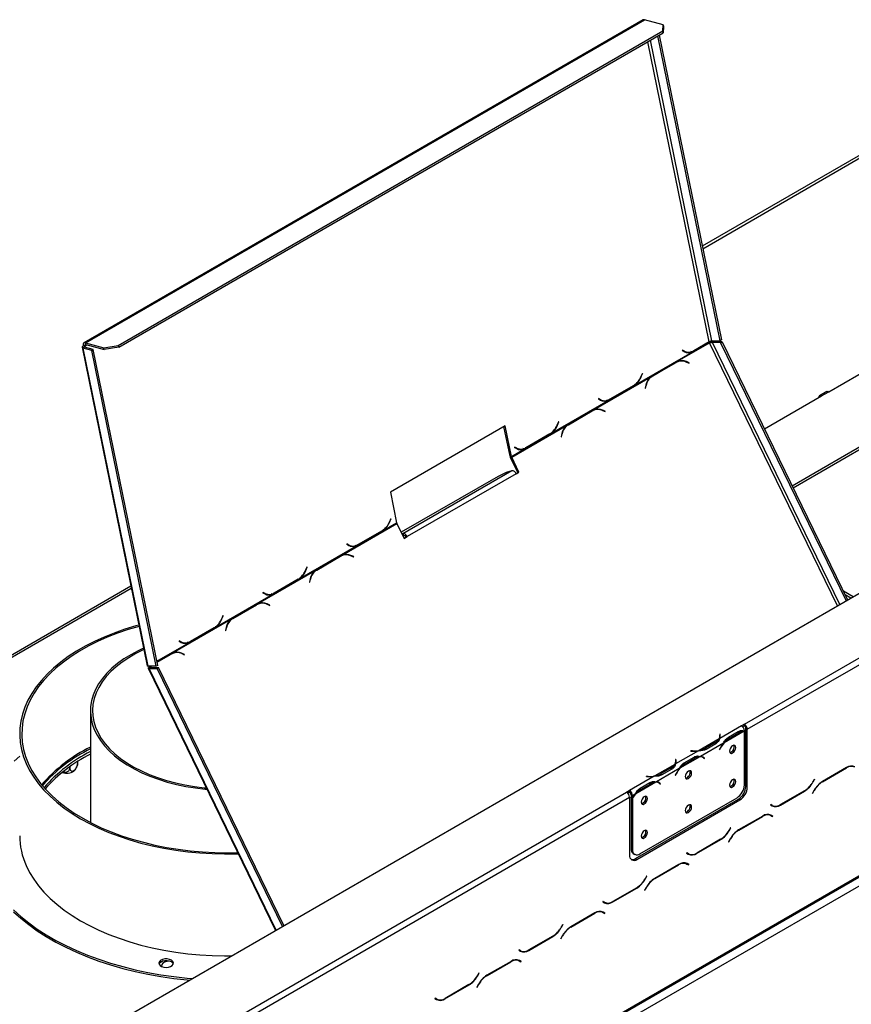
# Model space of a CAD drawing. Units: millimetres. Extents: x 160 to 4727, y 122 to 3588.
# Drawn here: x 3901 to 4300, y 1315 to 1788 of the extents above; entities that cross this region are included whole.
import ezdxf

# ---------------------------------------------------------------- set-up
doc = ezdxf.new("R2010")
doc.units = ezdxf.units.MM
doc.header["$LTSCALE"] = 18

msp = doc.modelspace()

# ---------------------------------------------------------------- linework, layer by layer
at = {"color": 7, "linetype": 'Continuous', "lineweight": 25}
for p, q in [((3932.415, 1632.401), (4201.115, 1787.518)), ((4209.994, 1785.14), (4201.115, 1787.518)), ((4200.481, 1787.462), (3931.781, 1632.344)), ((4209.874, 1782.184), (4209.994, 1785.14)), ((4209.994, 1785.14), (4210.177, 1784.245)), ((4210.177, 1784.245), (4210.057, 1781.29)), ((3948.244, 1631.149), (4209.874, 1782.184)), ((3948.427, 1630.254), (4210.057, 1781.29)), ((4207.371, 1779.739), (4237.326, 1633.353)), ((4208.078, 1780.147), (4238.033, 1633.761)), ((4210.057, 1781.29), (4209.874, 1782.184)), ((3697.87, 1162.02), (4689.941, 1734.73)), ((4307.871, 1724.411), (4228.821, 1678.777)), ((4249.06, 1449.192), (4608.623, 1656.763)), ((4250.474, 1446.742), (4610.038, 1654.314)), ((3932.415, 1632.401), (3941.294, 1630.022)), ((3932.598, 1631.506), (3932.415, 1632.401)), ((3932.598, 1631.506), (3941.477, 1629.128)), ((4216.978, 1623.48), (4232.28, 1632.314)), ((4224.707, 1628.327), (4232.164, 1632.632)), ((4232.13, 1632.797), (4224.731, 1628.525)), ((4232.164, 1632.632), (4231.929, 1632.681)), ((4233.451, 1633.359), (4237.326, 1633.353)), ((4234.474, 1632.854), (4233.767, 1632.446)), ((4237.641, 1632.44), (4233.767, 1632.446)), ((4238.348, 1632.848), (4234.474, 1632.854)), ((4238.033, 1633.761), (4237.326, 1633.353)), ((4237.641, 1632.44), (4238.348, 1632.848)), ((4237.641, 1632.44), (4297.968, 1508.45)), ((4238.348, 1632.848), (4298.675, 1508.858)), ((4289.718, 1608.896), (4330.73, 1632.572)), ((3930.821, 1630.211), (3962.125, 1477.233)), ((3932.074, 1630.204), (3931.367, 1629.796)), ((3962.629, 1477.017), (3931.367, 1629.796)), ((3935.465, 1628.698), (3931.367, 1629.796)), ((3932.098, 1630.795), (3931.415, 1630.978)), ((3936.172, 1629.106), (3932.074, 1630.204)), ((3935.465, 1628.698), (3936.172, 1629.106)), ((3966.504, 1477.011), (3935.465, 1628.698)), ((3967.211, 1477.419), (3936.172, 1629.106)), ((3941.294, 1630.022), (3948.244, 1631.149)), ((3941.477, 1629.128), (3941.294, 1630.022)), ((3948.427, 1630.254), (3941.477, 1629.128)), ((3948.244, 1631.149), (3948.427, 1630.254)), ((4196.699, 1612.21), (4223.967, 1627.951)), ((4219.325, 1628.846), (4219.251, 1628.661)), ((4219.251, 1628.661), (4220.28, 1628.099)), ((4219.619, 1628.495), (4219.262, 1628.69)), ((4220.302, 1628.312), (4219.325, 1628.846)), ((4219.619, 1628.495), (4220.302, 1628.312)), ((4220.514, 1628.136), (4221.197, 1627.953)), ((4223.967, 1627.951), (4223.284, 1628.134)), ((4223.967, 1627.951), (4224.707, 1628.327)), ((4224.707, 1628.327), (4224.332, 1628.404)), ((4204.229, 1616.108), (4215.689, 1622.724)), ((4216.226, 1623.103), (4204.649, 1616.42)), ((4204.787, 1616.289), (4216.247, 1622.905)), ((4215.689, 1622.724), (4216.247, 1622.905)), ((4216.978, 1623.48), (4216.226, 1623.103)), ((4217.257, 1623.355), (4216.7, 1623.174)), ((4222.56, 1622.768), (4221.238, 1623.33)), ((4221.267, 1623.118), (4222.521, 1622.583)), ((4222.293, 1622.681), (4222.56, 1622.768)), ((4222.521, 1622.583), (4222.56, 1622.768)), ((3722.619, 1040.767), (4721.76, 1617.559)), ((4200.033, 1617.709), (4199.457, 1616.278)), ((4199.552, 1616.133), (4200.159, 1617.64)), ((4200.02, 1617.677), (4200.159, 1617.64)), ((4200.159, 1617.64), (4200.033, 1617.709)), ((4368.914, 1619.509), (4272.046, 1563.589)), ((4368.914, 1618.285), (4272.511, 1562.633)), ((3722.204, 1039.851), (4721.346, 1616.643)), ((4176.673, 1600.212), (4203.94, 1615.953)), ((4203.775, 1615.815), (4204.229, 1616.108)), ((4204.649, 1616.42), (4203.94, 1615.953)), ((4204.229, 1616.108), (4204.787, 1616.289)), ((3726.861, 1038.317), (4717.518, 1610.211)), ((4184.402, 1605.06), (4195.979, 1611.743)), ((4195.886, 1611.873), (4184.426, 1605.258)), ((4195.979, 1611.743), (4195.744, 1611.791)), ((4195.979, 1611.743), (4196.699, 1612.21)), ((4196.699, 1612.21), (4196.374, 1612.297)), ((4201.661, 1612.029), (4201.347, 1610.521)), ((4201.347, 1610.521), (4201.508, 1610.453)), ((4201.508, 1610.453), (4201.807, 1611.884)), ((4288.718, 1608.995), (4285.183, 1606.954)), ((4286.183, 1606.855), (4289.718, 1608.896)), ((4156.394, 1588.942), (4183.661, 1604.683)), ((4179.02, 1605.578), (4178.945, 1605.394)), ((4178.945, 1605.394), (4179.975, 1604.831)), ((4179.314, 1605.227), (4178.957, 1605.422)), ((4179.997, 1605.044), (4179.02, 1605.578)), ((4179.314, 1605.227), (4179.997, 1605.044)), ((4180.209, 1604.868), (4180.892, 1604.685)), ((4183.661, 1604.683), (4182.978, 1604.866)), ((4183.661, 1604.683), (4184.402, 1605.06)), ((4184.402, 1605.06), (4184.027, 1605.136)), ((4258.711, 1590.996), (4286.183, 1606.855)), ((4163.924, 1592.841), (4175.384, 1599.456)), ((4175.921, 1599.836), (4164.344, 1593.152)), ((4164.482, 1593.022), (4175.942, 1599.637)), ((4175.384, 1599.456), (4175.942, 1599.637)), ((4176.673, 1600.212), (4175.921, 1599.836)), ((4176.952, 1600.088), (4176.395, 1599.907)), ((4182.255, 1599.5), (4180.933, 1600.063)), ((4180.962, 1599.85), (4182.216, 1599.316)), ((4181.988, 1599.413), (4182.255, 1599.5)), ((4182.216, 1599.316), (4182.255, 1599.5)), ((4159.728, 1594.441), (4159.152, 1593.01)), ((4159.247, 1592.865), (4159.854, 1594.372)), ((4159.715, 1594.409), (4159.854, 1594.372)), ((4159.854, 1594.372), (4159.728, 1594.441)), ((4134.134, 1592.558), (4078.98, 1560.718)), ((4136.464, 1578.014), (4133.556, 1592.225)), ((4137.147, 1577.831), (4134.134, 1592.558)), ((4137.273, 1577.467), (4163.635, 1592.685)), ((4155.674, 1588.475), (4156.394, 1588.942)), ((4156.394, 1588.942), (4156.069, 1589.029)), ((4163.47, 1592.547), (4163.924, 1592.841)), ((4164.344, 1593.152), (4163.635, 1592.685)), ((4163.924, 1592.841), (4164.482, 1593.022)), ((4144.097, 1581.792), (4155.674, 1588.475)), ((4155.581, 1588.606), (4144.121, 1581.99)), ((4155.674, 1588.475), (4155.438, 1588.523)), ((4161.356, 1588.761), (4161.042, 1587.254)), ((4161.042, 1587.254), (4161.203, 1587.185)), ((4161.203, 1587.185), (4161.502, 1588.616)), ((4137.147, 1577.831), (4143.356, 1581.416)), ((4138.715, 1582.31), (4138.64, 1582.126)), ((4138.64, 1582.126), (4139.67, 1581.564)), ((4139.009, 1581.959), (4138.652, 1582.155)), ((4139.692, 1581.776), (4138.715, 1582.31)), ((4139.009, 1581.959), (4139.692, 1581.776)), ((4139.904, 1581.6), (4140.587, 1581.417)), ((4143.356, 1581.416), (4142.673, 1581.599)), ((4143.356, 1581.416), (4144.097, 1581.792)), ((4144.097, 1581.792), (4143.722, 1581.869)), ((4137.147, 1577.831), (4136.464, 1578.014)), ((4136.716, 1577.286), (4137.273, 1577.467)), ((4140.199, 1570.128), (4136.716, 1577.286)), ((4140.756, 1570.309), (4137.273, 1577.467)), ((4137.357, 1570.92), (4085.031, 1540.713)), ((4134.571, 1570.015), (4130.778, 1568.247)), ((4137.357, 1570.92), (4134.571, 1570.015)), ((4139.286, 1569.601), (4140.199, 1570.128)), ((4139.342, 1569.493), (4140.756, 1570.309)), ((4140.199, 1570.128), (4140.756, 1570.309)), ((4130.778, 1568.247), (4084.197, 1541.357)), ((4139.342, 1569.493), (4087.016, 1539.286)), ((4078.98, 1560.718), (4081.993, 1545.991)), ((4079.118, 1547.906), (4078.542, 1546.475)), ((4078.637, 1546.33), (4079.243, 1547.837)), ((4079.105, 1547.874), (4079.243, 1547.837)), ((4079.243, 1547.837), (4079.118, 1547.906)), ((4055.757, 1530.409), (4082.119, 1545.627)), ((4063.487, 1535.257), (4075.064, 1541.94)), ((4074.971, 1542.07), (4063.511, 1535.455)), ((4075.064, 1541.94), (4074.828, 1541.988)), ((4075.064, 1541.94), (4075.784, 1542.407)), ((4075.784, 1542.407), (4075.459, 1542.494)), ((4075.784, 1542.407), (4081.993, 1545.991)), ((4082.119, 1545.627), (4085.602, 1538.469)), ((4084.581, 1540.567), (4085.031, 1540.713)), ((4085.016, 1539.672), (4085.466, 1539.818)), ((4085.466, 1539.818), (4085.031, 1540.713)), ((4085.548, 1538.579), (4086.459, 1539.105)), ((4085.602, 1538.469), (4087.016, 1539.286)), ((4086.459, 1539.105), (4087.016, 1539.286)), ((4035.479, 1519.139), (4062.746, 1534.88)), ((4058.104, 1535.775), (4058.03, 1535.591)), ((4058.03, 1535.591), (4059.06, 1535.028)), ((4058.399, 1535.424), (4058.042, 1535.619)), ((4059.082, 1535.241), (4058.104, 1535.775)), ((4058.399, 1535.424), (4059.082, 1535.241)), ((4059.294, 1535.065), (4059.977, 1534.882)), ((4062.746, 1534.88), (4062.063, 1535.063)), ((4062.746, 1534.88), (4063.487, 1535.257)), ((4063.487, 1535.257), (4063.112, 1535.333)), ((4043.009, 1523.038), (4054.469, 1529.654)), ((4055.006, 1530.033), (4043.429, 1523.349)), ((4043.566, 1523.219), (4055.026, 1529.835)), ((4054.469, 1529.654), (4055.026, 1529.835)), ((4055.757, 1530.409), (4055.006, 1530.033)), ((4056.037, 1530.285), (4055.48, 1530.104)), ((4061.34, 1529.697), (4060.018, 1530.26)), ((4060.046, 1530.047), (4061.301, 1529.513)), ((4061.072, 1529.61), (4061.34, 1529.697)), ((4061.301, 1529.513), (4061.34, 1529.697)), ((4015.452, 1507.141), (4042.719, 1522.882)), ((4038.812, 1524.638), (4038.237, 1523.208)), ((4038.332, 1523.063), (4038.938, 1524.569)), ((4038.8, 1524.607), (4038.938, 1524.569)), ((4038.938, 1524.569), (4038.812, 1524.638)), ((4042.555, 1522.744), (4043.009, 1523.038)), ((4043.429, 1523.349), (4042.719, 1522.882)), ((4043.009, 1523.038), (4043.566, 1523.219)), ((4023.182, 1511.989), (4034.759, 1518.672)), ((4034.666, 1518.803), (4023.206, 1512.187)), ((4034.759, 1518.672), (4034.523, 1518.721)), ((4034.759, 1518.672), (4035.479, 1519.139)), ((4035.479, 1519.139), (4035.154, 1519.226)), ((4040.441, 1518.958), (4040.126, 1517.451)), ((4040.288, 1517.382), (4040.586, 1518.813)), ((3954.3, 1515.471), (3721.055, 1380.821)), ((4040.126, 1517.451), (4040.288, 1517.382)), ((3995.174, 1495.872), (4022.441, 1511.613)), ((4017.799, 1512.507), (4017.725, 1512.323)), ((4017.725, 1512.323), (4018.755, 1511.761)), ((4018.094, 1512.157), (4017.737, 1512.352)), ((4018.777, 1511.974), (4017.799, 1512.507)), ((4018.094, 1512.157), (4018.777, 1511.974)), ((4018.989, 1511.797), (4019.672, 1511.614)), ((4022.441, 1511.613), (4021.758, 1511.796)), ((4022.441, 1511.613), (4023.182, 1511.989)), ((4023.182, 1511.989), (4022.807, 1512.066)), ((4301.295, 1510.37), (4296.629, 1513.064)), ((4300.235, 1509.758), (4297.457, 1511.361)), ((4002.704, 1499.77), (4014.164, 1506.386)), ((4014.701, 1506.765), (4003.124, 1500.082)), ((4003.261, 1499.951), (4014.721, 1506.567)), ((4014.164, 1506.386), (4014.721, 1506.567)), ((4015.452, 1507.141), (4014.701, 1506.765)), ((4015.732, 1507.017), (4015.175, 1506.836)), ((4021.034, 1506.429), (4019.713, 1506.992)), ((4019.741, 1506.78), (4020.996, 1506.245)), ((4020.767, 1506.343), (4021.034, 1506.429)), ((4020.996, 1506.245), (4021.034, 1506.429)), ((3974.407, 1483.447), (4002.414, 1499.615)), ((3998.507, 1501.371), (3997.932, 1499.94)), ((3998.027, 1499.795), (3998.633, 1501.302)), ((3998.495, 1501.339), (3998.633, 1501.302)), ((3998.633, 1501.302), (3998.507, 1501.371)), ((4002.25, 1499.477), (4002.704, 1499.77)), ((4003.124, 1500.082), (4002.414, 1499.615)), ((4002.704, 1499.77), (4003.261, 1499.951)), ((3982.876, 1488.721), (3994.454, 1495.405)), ((3994.361, 1495.535), (3982.901, 1488.919)), ((3994.454, 1495.405), (3994.218, 1495.453)), ((3994.454, 1495.405), (3995.174, 1495.872)), ((3995.174, 1495.872), (3994.849, 1495.959)), ((4000.136, 1495.691), (3999.821, 1494.183)), ((3999.983, 1494.114), (4000.281, 1495.546)), ((3999.821, 1494.183), (3999.983, 1494.114)), ((3977.494, 1489.24), (3977.42, 1489.056)), ((3977.42, 1489.056), (3978.45, 1488.493)), ((3977.789, 1488.889), (3977.431, 1489.084)), ((3978.472, 1488.706), (3977.494, 1489.24)), ((3977.789, 1488.889), (3978.472, 1488.706)), ((3978.683, 1488.53), (3979.366, 1488.347)), ((3982.136, 1488.345), (3981.453, 1488.528)), ((3982.136, 1488.345), (3982.876, 1488.721)), ((3982.876, 1488.721), (3982.502, 1488.798)), ((3973.656, 1483.07), (3966.858, 1479.146)), ((3966.87, 1479.084), (3973.119, 1482.691)), ((3966.896, 1478.958), (3973.676, 1482.872)), ((3973.119, 1482.691), (3973.676, 1482.872)), ((3974.407, 1483.447), (3973.656, 1483.07)), ((3974.687, 1483.322), (3974.129, 1483.141)), ((3979.989, 1482.735), (3978.668, 1483.297)), ((3978.696, 1483.085), (3979.951, 1482.55)), ((3979.722, 1482.648), (3979.989, 1482.735)), ((3979.951, 1482.55), (3979.989, 1482.735)), ((3962.531, 1476.106), (4023.801, 1350.176)), ((3966.504, 1477.011), (3962.629, 1477.017)), ((3963.003, 1475.985), (3963.71, 1476.393)), ((3963.003, 1475.985), (3966.877, 1475.979)), ((3963.08, 1476.896), (3963.449, 1477.016)), ((3963.08, 1476.896), (3963.288, 1477.016)), ((3963.71, 1476.393), (3967.584, 1476.387)), ((3967.211, 1477.419), (3966.504, 1477.011)), ((3966.877, 1475.979), (3967.584, 1476.387)), ((4027.146, 1352.107), (3966.877, 1475.979)), ((4027.853, 1352.516), (3967.584, 1476.387)), ((3934.865, 1455.624), (3934.865, 1402.003)), ((4247.648, 1448.374), (4237.207, 1442.346)), ((4249.06, 1449.192), (4247.645, 1448.375)), ((4247.648, 1448.374), (4247.645, 1448.375)), ((4249.06, 1448.375), (4248.228, 1447.895)), ((4249.06, 1448.375), (4249.06, 1449.192)), ((4249.767, 1447.15), (4250.474, 1446.742)), ((4249.767, 1419.388), (4249.767, 1447.15)), ((4237.406, 1444.489), (4237.207, 1444.479)), ((4237.207, 1444.479), (4237.28, 1443.997)), ((4237.406, 1443.673), (4237.309, 1443.668)), ((4237.31, 1442.788), (4237.31, 1443.604)), ((4237.479, 1444.007), (4237.406, 1444.489)), ((4237.406, 1443.673), (4237.406, 1444.489)), ((4237.479, 1443.196), (4237.406, 1443.673)), ((4248.925, 1445.845), (4239.3, 1440.289)), ((4241.049, 1442.781), (4241.756, 1442.373)), ((4241.41, 1442.977), (4246.123, 1445.698)), ((4241.756, 1442.373), (4246.469, 1445.094)), ((4249.062, 1419.988), (4249.062, 1445.843)), ((4250.474, 1418.98), (4250.474, 1446.742)), ((4236.904, 1442.171), (4227.279, 1436.615)), ((4238.997, 1440.114), (4228.015, 1433.774)), ((4235.025, 1440.421), (4230.312, 1437.7)), ((4230.312, 1436.883), (4230.312, 1437.7)), ((4235.376, 1439.818), (4230.662, 1437.098)), ((4237.423, 1437.701), (4237.041, 1436.956)), ((4237.15, 1436.914), (4237.531, 1437.659)), ((4226.976, 1436.44), (4215.994, 1430.1)), ((4227.712, 1433.599), (4218.087, 1428.042)), ((4220.196, 1430.731), (4224.91, 1433.452)), ((4220.543, 1430.127), (4225.256, 1432.847)), ((4223.282, 1436.44), (4223.264, 1436.325)), ((4223.264, 1436.325), (4224.1, 1436.283)), ((4224.117, 1436.398), (4223.282, 1436.44)), ((4223.282, 1436.324), (4223.282, 1436.44)), ((4229.156, 1433.234), (4228.448, 1433.642)), ((4229.263, 1433.283), (4228.886, 1433.584)), ((4229.21, 1433.201), (4229.263, 1433.283)), ((4229.263, 1433.283), (4229.97, 1432.874)), ((4229.481, 1433.011), (4229.862, 1432.707)), ((4229.97, 1432.874), (4229.589, 1433.179)), ((4229.862, 1432.707), (4229.97, 1432.874)), ((4237.041, 1436.956), (4237.15, 1436.914)), ((4237.049, 1436.972), (4237.15, 1436.914)), ((3924.945, 1428.744), (3924.945, 1428.228)), ((3928.281, 1428.622), (3928.526, 1429.341)), ((3928.66, 1431.232), (3928.66, 1430.373)), ((4215.691, 1429.925), (4206.066, 1424.369)), ((4213.812, 1428.174), (4209.099, 1425.454)), ((4216.193, 1432.243), (4215.994, 1432.233)), ((4215.994, 1432.233), (4216.067, 1431.751)), ((4216.193, 1431.427), (4216.096, 1431.422)), ((4216.097, 1430.542), (4216.097, 1431.358)), ((4216.266, 1431.761), (4216.193, 1432.243)), ((4216.193, 1431.427), (4216.193, 1432.243)), ((4216.265, 1430.95), (4216.193, 1431.427)), ((4219.836, 1430.535), (4220.543, 1430.127)), ((4298.158, 1428.38), (4286.581, 1421.697)), ((4286.64, 1421.568), (4298.1, 1428.183)), ((4205.763, 1424.194), (4193.908, 1417.35)), ((4202.068, 1424.194), (4202.051, 1424.079)), ((4202.051, 1424.079), (4202.886, 1424.037)), ((4202.904, 1424.152), (4202.068, 1424.194)), ((4202.068, 1424.078), (4202.068, 1424.194)), ((4217.784, 1427.867), (4206.802, 1421.528)), ((4209.099, 1424.637), (4209.099, 1425.454)), ((4214.162, 1427.572), (4209.449, 1424.851)), ((4216.209, 1425.455), (4215.828, 1424.71)), ((4215.828, 1424.71), (4215.937, 1424.668)), ((4215.836, 1424.726), (4215.937, 1424.668)), ((4215.937, 1424.668), (4216.318, 1425.412)), ((4206.499, 1421.353), (4196.874, 1415.796)), ((4198.983, 1418.485), (4203.696, 1421.206)), ((4199.33, 1417.88), (4204.043, 1420.601)), ((4207.942, 1420.987), (4207.235, 1421.396)), ((4208.05, 1421.037), (4207.673, 1421.338)), ((4207.997, 1420.955), (4208.05, 1421.037)), ((4208.05, 1421.037), (4208.757, 1420.628)), ((4208.268, 1420.765), (4208.649, 1420.461)), ((4208.757, 1420.628), (4208.376, 1420.933)), ((4208.649, 1420.461), (4208.757, 1420.628)), ((4249.767, 1419.388), (4250.474, 1418.98)), ((4282.724, 1422.77), (4281.947, 1421.425)), ((4282.006, 1421.296), (4282.824, 1422.712)), ((4282.824, 1422.712), (4282.724, 1422.77)), ((4282.724, 1422.77), (4282.824, 1422.712)), ((3832.927, 1208.964), (4192.491, 1416.535)), ((3834.341, 1206.514), (4193.905, 1414.086)), ((4193.905, 1417.352), (4192.491, 1416.535)), ((4193.905, 1416.535), (4193.073, 1416.055)), ((4193.905, 1417.352), (4193.908, 1417.35)), ((4193.905, 1416.535), (4193.905, 1417.352)), ((4193.905, 1416.535), (4193.908, 1416.534)), ((4193.905, 1414.086), (4193.905, 1386.324)), ((4193.908, 1417.35), (4193.908, 1416.534)), ((4195.322, 1414.901), (4194.615, 1415.309)), ((4194.615, 1415.309), (4194.615, 1414.217)), ((4194.615, 1414.217), (4195.322, 1413.809)), ((4194.615, 1413.982), (4194.715, 1414.159)), ((4194.615, 1413.982), (4195.322, 1413.574)), ((4194.615, 1413.982), (4194.615, 1389.372)), ((4196.571, 1415.621), (4195.322, 1414.901)), ((4195.322, 1414.901), (4195.322, 1413.809)), ((4198.622, 1418.289), (4199.33, 1417.88)), ((4266.429, 1410.39), (4278.006, 1417.073)), ((4277.947, 1417.203), (4266.487, 1410.587)), ((4282.581, 1417.475), (4281.763, 1416.058)), ((4281.763, 1416.058), (4281.863, 1416)), ((4281.863, 1416), (4282.64, 1417.345)), ((4195.322, 1413.574), (4195.322, 1388.964)), ((4196.734, 1384.69), (4246.231, 1413.264)), ((4197.441, 1384.282), (4246.938, 1412.856)), ((4198.858, 1386.922), (4245.527, 1413.864)), ((4246.938, 1412.856), (4246.231, 1413.264)), ((4261.711, 1410.64), (4261.611, 1410.466)), ((4261.611, 1410.466), (4262.429, 1409.994)), ((4262.487, 1410.191), (4261.711, 1410.64)), ((4261.78, 1410.599), (4261.711, 1410.639)), ((4261.78, 1410.599), (4262.487, 1410.191)), ((4257.853, 1405.113), (4246.276, 1398.429)), ((4246.335, 1398.3), (4257.795, 1404.916)), ((4260.819, 1405.855), (4261.088, 1405.72)), ((4261.088, 1405.72), (4261.795, 1405.312)), ((4261.795, 1405.312), (4262.571, 1404.863)), ((4261.964, 1405.444), (4261.832, 1405.521)), ((4262.671, 1405.036), (4261.853, 1405.509)), ((4261.864, 1405.271), (4261.964, 1405.444)), ((4261.964, 1405.444), (4262.671, 1405.036)), ((4262.571, 1404.863), (4262.671, 1405.036)), ((4242.419, 1399.503), (4241.642, 1398.157)), ((4241.701, 1398.028), (4242.519, 1399.445)), ((4242.519, 1399.445), (4242.419, 1399.503)), ((4242.419, 1399.503), (4242.519, 1399.445)), ((4226.124, 1387.122), (4237.701, 1393.806)), ((4237.642, 1393.935), (4226.182, 1387.319)), ((4242.276, 1394.207), (4241.458, 1392.79)), ((4241.458, 1392.79), (4241.558, 1392.732)), ((4241.558, 1392.732), (4242.335, 1394.077)), ((4194.615, 1389.372), (4195.322, 1388.964)), ((4195.651, 1387.083), (4196.358, 1386.675)), ((4221.406, 1387.372), (4221.306, 1387.199)), ((4221.306, 1387.199), (4222.124, 1386.726)), ((4222.182, 1386.923), (4221.406, 1387.372)), ((4221.475, 1387.332), (4221.406, 1387.372)), ((4221.475, 1387.332), (4222.182, 1386.923)), ((4196.734, 1384.69), (4197.441, 1384.282)), ((4217.548, 1381.845), (4205.971, 1375.162)), ((4206.03, 1375.032), (4217.49, 1381.648)), ((4220.514, 1382.587), (4220.783, 1382.452)), ((4220.783, 1382.452), (4221.49, 1382.044)), ((4221.49, 1382.044), (4222.266, 1381.595)), ((4221.659, 1382.177), (4221.527, 1382.253)), ((4222.366, 1381.769), (4221.548, 1382.241)), ((4221.559, 1382.004), (4221.659, 1382.177)), ((4221.659, 1382.177), (4222.366, 1381.769)), ((4222.266, 1381.595), (4222.366, 1381.769)), ((4202.114, 1376.235), (4201.337, 1374.89)), ((4201.396, 1374.76), (4202.214, 1376.177)), ((4202.214, 1376.177), (4202.114, 1376.235)), ((4202.114, 1376.235), (4202.214, 1376.177)), ((4185.818, 1363.855), (4197.396, 1370.538)), ((4197.337, 1370.667), (4185.877, 1364.052)), ((4201.971, 1370.939), (4201.153, 1369.523)), ((4201.153, 1369.523), (4201.253, 1369.465)), ((4201.253, 1369.465), (4202.03, 1370.81)), ((4181.1, 1364.104), (4181, 1363.931)), ((4181, 1363.931), (4181.818, 1363.459)), ((4181.877, 1363.656), (4181.1, 1364.104)), ((4181.17, 1364.064), (4181.1, 1364.104)), ((4181.17, 1364.064), (4181.877, 1363.656)), ((4177.243, 1358.578), (4165.666, 1351.894)), ((4165.725, 1351.765), (4177.185, 1358.38)), ((4180.209, 1359.32), (4180.477, 1359.184)), ((4180.477, 1359.184), (4181.185, 1358.776)), ((4181.185, 1358.776), (4181.961, 1358.328)), ((4181.354, 1358.909), (4181.222, 1358.986)), ((4182.061, 1358.501), (4181.243, 1358.973)), ((4181.254, 1358.736), (4181.354, 1358.909)), ((4181.354, 1358.909), (4182.061, 1358.501)), ((4181.961, 1358.328), (4182.061, 1358.501)), ((4161.809, 1352.967), (4161.032, 1351.622)), ((4161.091, 1351.493), (4161.909, 1352.91)), ((4161.909, 1352.91), (4161.809, 1352.967)), ((4161.809, 1352.967), (4161.909, 1352.91)), ((4145.513, 1340.587), (4157.091, 1347.27)), ((4157.032, 1347.4), (4145.572, 1340.784)), ((4161.666, 1347.672), (4160.848, 1346.255)), ((4160.848, 1346.255), (4160.948, 1346.197)), ((4160.948, 1346.197), (4161.725, 1347.542)), ((4140.795, 1340.837), (4140.695, 1340.663)), ((4140.695, 1340.663), (4141.513, 1340.191)), ((4141.572, 1340.388), (4140.795, 1340.837)), ((4140.865, 1340.796), (4140.795, 1340.837)), ((4140.865, 1340.796), (4141.572, 1340.388)), ((3969.879, 1335.504), (3967.994, 1334.416)), ((4136.938, 1335.31), (4125.361, 1328.627)), ((4125.419, 1328.497), (4136.879, 1335.113)), ((4139.904, 1336.052), (4140.172, 1335.917)), ((4140.172, 1335.917), (4140.879, 1335.509)), ((4140.879, 1335.509), (4141.656, 1335.06)), ((4141.049, 1335.642), (4140.917, 1335.718)), ((4141.756, 1335.233), (4140.938, 1335.706)), ((4140.949, 1335.468), (4141.049, 1335.642)), ((4141.049, 1335.642), (4141.756, 1335.233)), ((4141.656, 1335.06), (4141.756, 1335.233)), ((4121.503, 1329.7), (4120.727, 1328.355)), ((4120.785, 1328.225), (4121.604, 1329.642)), ((4121.503, 1329.7), (4121.604, 1329.642)), ((4121.604, 1329.642), (4121.503, 1329.7)), ((4116.727, 1324.132), (4105.267, 1317.516)), ((4121.361, 1324.404), (4120.543, 1322.987)), ((4120.643, 1322.929), (4121.419, 1324.275)), ((4105.208, 1317.319), (4116.785, 1324.003)), ((4120.543, 1322.987), (4120.643, 1322.929)), ((4100.49, 1317.569), (4100.39, 1317.396)), ((4100.39, 1317.396), (4101.208, 1316.923)), ((4101.267, 1317.121), (4100.49, 1317.569)), ((4100.56, 1317.529), (4100.49, 1317.569)), ((4100.56, 1317.529), (4101.267, 1317.121))]:
    msp.add_line(p, q, dxfattribs=at)
at = {"color": 8, "linetype": 'Continuous', "lineweight": 25}
for p, q in [((4232.13, 1632.797), (4202.622, 1776.998)), ((4233.451, 1633.359), (4203.907, 1777.739)), ((4229.069, 1677.567), (4309.871, 1724.213)), ((4293.735, 1506.006), (4232.28, 1632.314)), ((4294.945, 1506.705), (4233.767, 1632.446)), ((3932.098, 1630.795), (3933.098, 1631.372)), ((3932.098, 1630.795), (3932.227, 1630.163)), ((4220.959, 1623.24), (4221.238, 1623.33)), ((4199.413, 1616.17), (4199.552, 1616.133)), ((4201.618, 1611.822), (4201.807, 1611.884)), ((4180.654, 1599.972), (4180.933, 1600.063)), ((4159.108, 1592.903), (4159.247, 1592.865)), ((4161.313, 1588.555), (4161.502, 1588.616)), ((4078.498, 1546.367), (4078.637, 1546.33)), ((4059.739, 1530.169), (4060.018, 1530.26)), ((4038.193, 1523.1), (4038.332, 1523.063)), ((4040.398, 1518.752), (4040.586, 1518.813)), ((3721.934, 1380.314), (3954.486, 1514.563)), ((4019.434, 1506.902), (4019.713, 1506.992)), ((3997.888, 1499.832), (3998.027, 1499.795)), ((4000.093, 1495.484), (4000.281, 1495.546)), ((3966.788, 1479.485), (3982.136, 1488.345)), ((3978.388, 1483.207), (3978.668, 1483.297)), ((4024.124, 1350.362), (3963.003, 1475.985)), ((3963.668, 1477.015), (3963.97, 1476.393)), ((4237.479, 1443.202), (4237.479, 1444.007)), ((4245.773, 1445.496), (4246.469, 1445.094)), ((4235.025, 1439.616), (4235.025, 1440.421)), ((4237.431, 1437.716), (4237.531, 1437.659)), ((4224.117, 1436.282), (4224.117, 1436.398)), ((4224.559, 1433.25), (4225.256, 1432.847)), ((4228.891, 1433.582), (4229.589, 1433.179)), ((4213.812, 1427.37), (4213.812, 1428.174)), ((4216.266, 1430.956), (4216.266, 1431.761)), ((4297.958, 1428.265), (4298.1, 1428.183)), ((4202.904, 1424.036), (4202.904, 1424.152)), ((4216.217, 1425.47), (4216.318, 1425.412)), ((4203.346, 1421.003), (4204.043, 1420.601)), ((4207.678, 1421.336), (4208.376, 1420.933)), ((4281.906, 1421.353), (4282.006, 1421.296)), ((4286.499, 1421.649), (4286.64, 1421.568)), ((4277.864, 1417.155), (4278.006, 1417.073)), ((4282.54, 1417.403), (4282.64, 1417.345)), ((4266.284, 1410.474), (4266.429, 1410.39)), ((4257.653, 1404.997), (4257.795, 1404.916)), ((4241.601, 1398.086), (4241.701, 1398.028)), ((4246.194, 1398.381), (4246.335, 1398.3)), ((4237.559, 1393.887), (4237.701, 1393.806)), ((4242.235, 1394.135), (4242.335, 1394.077)), ((4225.978, 1387.206), (4226.124, 1387.122)), ((4217.348, 1381.73), (4217.49, 1381.648)), ((4201.295, 1374.818), (4201.396, 1374.76)), ((4205.889, 1375.114), (4206.03, 1375.032)), ((4197.254, 1370.62), (4197.396, 1370.538)), ((4201.93, 1370.868), (4202.03, 1370.81)), ((4185.673, 1363.938), (4185.818, 1363.855)), ((4177.043, 1358.462), (4177.185, 1358.38)), ((4160.99, 1351.551), (4161.091, 1351.493)), ((4165.584, 1351.846), (4165.725, 1351.765)), ((4156.949, 1347.352), (4157.091, 1347.27)), ((4161.625, 1347.6), (4161.725, 1347.542)), ((4145.368, 1340.671), (4145.513, 1340.587)), ((4136.738, 1335.194), (4136.879, 1335.113)), ((4116.644, 1324.084), (4116.785, 1324.003)), ((4120.685, 1328.283), (4120.785, 1328.225)), ((4121.319, 1324.332), (4121.419, 1324.275)), ((4125.279, 1328.578), (4125.419, 1328.497)), ((4105.063, 1317.403), (4105.208, 1317.319))]:
    msp.add_line(p, q, dxfattribs=at)
at = {"color": 7, "linetype": 'Continuous', "lineweight": 25, "flags": 128}
for points in [[(3932.415, 1632.401), (3932.155, 1632.438), (3931.92, 1632.405), (3931.717, 1632.303), (3931.556, 1632.136), (3931.442, 1631.91), (3931.379, 1631.635), (3931.37, 1631.32), (3931.415, 1630.978)], [(3932.598, 1631.506), (3932.468, 1631.525), (3932.35, 1631.508), (3932.249, 1631.457), (3932.168, 1631.374), (3932.111, 1631.261), (3932.08, 1631.123), (3932.075, 1630.966), (3932.098, 1630.795)], [(3931.415, 1630.978), (3931.165, 1630.812), (3930.977, 1630.638), (3930.859, 1630.463), (3930.815, 1630.293), (3930.846, 1630.136), (3930.951, 1629.998), (3931.127, 1629.883), (3931.367, 1629.796)], [(3932.098, 1630.795), (3931.973, 1630.712), (3931.879, 1630.625), (3931.82, 1630.537), (3931.798, 1630.453), (3931.813, 1630.374), (3931.866, 1630.305), (3931.954, 1630.247), (3932.074, 1630.204)], [(4220.514, 1628.136), (4220.127, 1628.261), (4219.619, 1628.495)], [(4215.689, 1622.724), (4216.261, 1623.01), (4216.7, 1623.174)], [(4288.718, 1608.995), (4289.177, 1609.084), (4289.718, 1608.896)], [(4180.209, 1604.868), (4179.822, 1604.993), (4179.314, 1605.227)], [(4286.183, 1606.855), (4285.641, 1607.043), (4285.183, 1606.954), (4284.876, 1606.601), (4284.768, 1606.039)], [(4175.384, 1599.456), (4175.956, 1599.742), (4176.395, 1599.907)], [(4139.904, 1581.6), (4139.517, 1581.725), (4139.009, 1581.959)], [(4059.294, 1535.065), (4058.907, 1535.19), (4058.399, 1535.424)], [(4054.469, 1529.654), (4055.04, 1529.939), (4055.48, 1530.104)], [(4018.989, 1511.797), (4018.602, 1511.922), (4018.094, 1512.157)], [(4014.164, 1506.386), (4014.735, 1506.671), (4015.175, 1506.836)], [(3958.123, 1496.791), (3956.628, 1496.374), (3951.393, 1494.77), (3946.332, 1492.99), (3941.462, 1491.041), (3936.801, 1488.927), (3932.364, 1486.659), (3928.169, 1484.242), (3924.229, 1481.686), (3920.558, 1479), (3917.169, 1476.194), (3914.074, 1473.276), (3911.283, 1470.257), (3908.808, 1467.149), (3906.656, 1463.961), (3904.835, 1460.705), (3903.351, 1457.392), (3902.209, 1454.035), (3901.415, 1450.645), (3900.969, 1447.233), (3900.874, 1443.812), (3901.131, 1440.394), (3901.738, 1436.99), (3902.693, 1433.614), (3903.993, 1430.276)], [(3958.247, 1496.186), (3958.227, 1496.18), (3952.96, 1494.616), (3947.865, 1492.873), (3942.959, 1490.957), (3938.26, 1488.874), (3933.786, 1486.634), (3929.551, 1484.243), (3925.572, 1481.71), (3921.863, 1479.044), (3918.436, 1476.255), (3915.305, 1473.352), (3912.479, 1470.347), (3909.97, 1467.249), (3907.787, 1464.071), (3905.936, 1460.822), (3904.426, 1457.516), (3903.261, 1454.163), (3902.445, 1450.777), (3901.981, 1447.368), (3901.871, 1443.949), (3902.116, 1440.532), (3902.714, 1437.13), (3903.664, 1433.755), (3904.962, 1430.419)], [(3960.388, 1485.719), (3957.727, 1484.461), (3954.196, 1482.566), (3950.914, 1480.527), (3947.898, 1478.356), (3945.165, 1476.063), (3942.729, 1473.662), (3940.604, 1471.164), (3938.8, 1468.583), (3937.327, 1465.933), (3936.193, 1463.228), (3935.404, 1460.483), (3934.964, 1457.711), (3934.876, 1454.929), (3935.14, 1452.15), (3935.755, 1449.389), (3936.717, 1446.662), (3938.021, 1443.983), (3939.661, 1441.366), (3941.627, 1438.825), (3943.909, 1436.373), (3946.495, 1434.025), (3949.372, 1431.791), (3952.523, 1429.685), (3955.932, 1427.717), (3959.58, 1425.898), (3963.449, 1424.238), (3967.518, 1422.745), (3971.764, 1421.427), (3976.166, 1420.292), (3980.699, 1419.345), (3985.34, 1418.592), (3990.064, 1418.037), (3990.818, 1417.967)], [(3960.526, 1485.048), (3960.271, 1484.931), (3956.633, 1483.12), (3953.236, 1481.159), (3950.1, 1479.059), (3947.24, 1476.83), (3944.674, 1474.486), (3942.414, 1472.039), (3940.474, 1469.502), (3938.863, 1466.89), (3937.592, 1464.215), (3936.665, 1461.494), (3936.09, 1458.741), (3935.868, 1455.971), (3936.001, 1453.199), (3936.488, 1450.44), (3937.327, 1447.71), (3938.513, 1445.023), (3940.04, 1442.393), (3941.899, 1439.836), (3944.08, 1437.365), (3946.571, 1434.994), (3949.358, 1432.736), (3952.427, 1430.602), (3955.76, 1428.605), (3959.34, 1426.756), (3963.147, 1425.065), (3967.159, 1423.54), (3971.356, 1422.191), (3975.713, 1421.024), (3980.209, 1420.046), (3984.817, 1419.262), (3989.512, 1418.677), (3990.521, 1418.579)], [(3978.683, 1488.53), (3978.297, 1488.655), (3977.789, 1488.889)], [(3973.119, 1482.691), (3973.69, 1482.977), (3974.129, 1483.141)], [(4237.31, 1442.788), (4237.309, 1442.718), (4237.299, 1442.551)], [(4244.926, 1438.013), (4244.81, 1438.618), (4244.48, 1438.997), (4243.987, 1439.093), (4243.405, 1438.891), (4242.824, 1438.422), (4242.33, 1437.756), (4242.001, 1436.997), (4241.885, 1436.258), (4242.001, 1435.653), (4242.33, 1435.274), (4242.824, 1435.178), (4243.405, 1435.38), (4243.987, 1435.849), (4244.48, 1436.515), (4244.81, 1437.275), (4244.926, 1438.013)], [(3900.865, 1433.902), (3898.176, 1431.452)], [(4228.238, 1433.751), (4228.388, 1433.676), (4228.448, 1433.642)], [(3903.993, 1430.276), (3905.633, 1426.988), (3907.608, 1423.762), (3909.91, 1420.609), (3912.532, 1417.541), (3915.464, 1414.567), (3918.696, 1411.7), (3922.217, 1408.947), (3926.013, 1406.32), (3930.073, 1403.828), (3934.382, 1401.478), (3938.924, 1399.28), (3943.683, 1397.242), (3948.644, 1395.369), (3953.787, 1393.67), (3959.097, 1392.149), (3964.553, 1390.813), (3970.136, 1389.665), (3975.827, 1388.711), (3981.607, 1387.953), (3987.454, 1387.394), (3993.348, 1387.036), (3999.268, 1386.88), (4005.194, 1386.926), (4005.911, 1386.946)], [(3904.962, 1430.419), (3906.602, 1427.133), (3908.581, 1423.91), (3910.889, 1420.761), (3913.52, 1417.698), (3916.464, 1414.73), (3919.709, 1411.87), (3923.245, 1409.126), (3927.059, 1406.51), (3931.137, 1404.03), (3935.465, 1401.696), (3940.027, 1399.515), (3944.807, 1397.495), (3949.787, 1395.644), (3954.95, 1393.968), (3960.277, 1392.473), (3965.75, 1391.165), (3971.349, 1390.049), (3977.053, 1389.127), (3982.842, 1388.405), (3988.696, 1387.883), (3994.594, 1387.564), (4000.514, 1387.45), (4005.634, 1387.516)], [(4216.097, 1430.542), (4216.096, 1430.472), (4216.086, 1430.305)], [(4223.713, 1425.767), (4223.597, 1426.372), (4223.267, 1426.751), (4222.774, 1426.847), (4222.192, 1426.645), (4221.61, 1426.175), (4221.117, 1425.51), (4220.788, 1424.75), (4220.672, 1424.012), (4220.788, 1423.407), (4221.117, 1423.027), (4221.61, 1422.932), (4222.192, 1423.134), (4222.774, 1423.603), (4223.267, 1424.269), (4223.597, 1425.028), (4223.713, 1425.767)], [(4207.025, 1421.505), (4207.175, 1421.43), (4207.235, 1421.396)], [(4244.926, 1421.682), (4244.81, 1422.287), (4244.48, 1422.667), (4243.987, 1422.762), (4243.405, 1422.56), (4242.824, 1422.091), (4242.33, 1421.425), (4242.001, 1420.666), (4241.885, 1419.927), (4242.001, 1419.322), (4242.33, 1418.943), (4242.824, 1418.847), (4243.405, 1419.049), (4243.987, 1419.519), (4244.48, 1420.184), (4244.81, 1420.944), (4244.926, 1421.682)], [(4202.499, 1413.521), (4202.384, 1414.126), (4202.054, 1414.505), (4201.561, 1414.601), (4200.979, 1414.399), (4200.397, 1413.929), (4199.904, 1413.264), (4199.574, 1412.504), (4199.459, 1411.766), (4199.574, 1411.161), (4199.904, 1410.781), (4200.397, 1410.685), (4200.979, 1410.888), (4201.561, 1411.357), (4202.054, 1412.022), (4202.384, 1412.782), (4202.499, 1413.521)], [(4223.713, 1409.436), (4223.597, 1410.041), (4223.267, 1410.421), (4222.774, 1410.516), (4222.192, 1410.314), (4221.61, 1409.845), (4221.117, 1409.179), (4220.788, 1408.42), (4220.672, 1407.681), (4220.788, 1407.076), (4221.117, 1406.697), (4221.61, 1406.601), (4222.192, 1406.803), (4222.774, 1407.273), (4223.267, 1407.938), (4223.597, 1408.698), (4223.713, 1409.436)], [(4202.499, 1397.19), (4202.384, 1397.795), (4202.054, 1398.174), (4201.561, 1398.27), (4200.979, 1398.068), (4200.397, 1397.599), (4199.904, 1396.933), (4199.574, 1396.173), (4199.459, 1395.435), (4199.574, 1394.83), (4199.904, 1394.451), (4200.397, 1394.355), (4200.979, 1394.557), (4201.561, 1395.026), (4202.054, 1395.692), (4202.384, 1396.451), (4202.499, 1397.19)], [(3903.993, 1381.283), (3905.633, 1377.995), (3907.608, 1374.77), (3909.91, 1371.617), (3912.532, 1368.548), (3915.464, 1365.575), (3918.696, 1362.707), (3922.217, 1359.955), (3926.013, 1357.328), (3930.073, 1354.835), (3934.382, 1352.486), (3938.924, 1350.288), (3943.683, 1348.249), (3948.644, 1346.377), (3953.787, 1344.677), (3959.097, 1343.157), (3964.553, 1341.82), (3970.136, 1340.673), (3975.827, 1339.719), (3981.607, 1338.961), (3987.454, 1338.401), (3993.348, 1338.043), (3999.268, 1337.887), (4002.514, 1337.888)], [(3897.953, 1359.979), (3901.448, 1356.813), (3905.235, 1353.761), (3909.302, 1350.832), (3913.639, 1348.034), (3918.232, 1345.376), (3923.067, 1342.865), (3928.131, 1340.509), (3933.409, 1338.316), (3938.884, 1336.29), (3944.542, 1334.439), (3950.365, 1332.767), (3956.337, 1331.28), (3962.439, 1329.982), (3968.654, 1328.876), (3974.964, 1327.967), (3981.349, 1327.256), (3983.73, 1327.044)], [(3897.953, 1359.163), (3901.448, 1355.997), (3905.235, 1352.944), (3909.302, 1350.015), (3913.639, 1347.217), (3918.232, 1344.559), (3923.067, 1342.048), (3928.131, 1339.693), (3933.409, 1337.499), (3938.884, 1335.473), (3944.542, 1333.622), (3950.365, 1331.951), (3956.337, 1330.463), (3962.439, 1329.165), (3968.654, 1328.06), (3974.964, 1327.151), (3981.349, 1326.44), (3982.5, 1326.334)], [(3967.834, 1333.954), (3968.3, 1333.346), (3969.083, 1332.858), (3970.098, 1332.543), (3971.235, 1332.435), (3972.371, 1332.547), (3973.382, 1332.865), (3974.16, 1333.355), (3974.62, 1333.965), (3974.712, 1334.628), (3974.426, 1335.272), (3973.793, 1335.828), (3972.882, 1336.235), (3971.792, 1336.45), (3970.639, 1336.448), (3969.551, 1336.23), (3968.643, 1335.82), (3968.016, 1335.262), (3967.736, 1334.617), (3967.834, 1333.954)], [(3974.653, 1334.047), (3974.426, 1334.456), (3973.793, 1335.012), (3972.882, 1335.419), (3971.792, 1335.633), (3970.639, 1335.631), (3969.551, 1335.414), (3968.643, 1335.004), (3968.016, 1334.446), (3967.797, 1334.047)], [(3972.892, 1335.416), (3972.693, 1335.413), (3971.499, 1335.266), (3970.443, 1334.914), (3969.626, 1334.391), (3969.13, 1333.747), (3969.002, 1333.047), (3969.028, 1332.883)]]:
    msp.add_lwpolyline(points, dxfattribs=at)
at = {"color": 7, "linetype": 'Continuous', "lineweight": 25}
for centre, radius, start, end in [((4200.865, 1786.745), 0.813, 72.07165, 118.14028), ((4233.695, 1633.008), 1.576, 193.77688, 206.13066), ((4222.278, 1631.865), 4.263, 242.05673, 293.33865), ((4222.331, 1632.266), 4.445, 242.83953, 302.68068), ((4221.55, 1631.966), 4.181, 260.18446, 277.2511), ((4218.967, 1618.055), 5.56, 65.5645, 119.2856), ((4218.326, 1618.255), 5.393, 83.70134, 107.86933), ((4218.925, 1618.171), 5.654, 65.84874, 110.14299), ((4191.167, 1619.349), 8.841, 302.26154, 339.67175), ((4190.851, 1619.462), 9.317, 308.8839, 339.06513), ((4208.299, 1610.798), 6.751, 130.21788, 169.49475), ((4208.215, 1610.76), 6.507, 121.80147, 170.05107), ((4181.973, 1608.597), 4.263, 242.05673, 293.33865), ((4182.026, 1608.999), 4.445, 242.83953, 302.68068), ((4181.245, 1608.699), 4.181, 260.18446, 277.25155), ((4178.661, 1594.788), 5.56, 65.5645, 119.2856), ((4178.021, 1594.987), 5.393, 83.70199, 107.86934), ((4178.62, 1594.903), 5.654, 65.84874, 110.14299), ((4150.862, 1596.082), 8.841, 302.26154, 339.67175), ((4150.546, 1596.194), 9.317, 308.8839, 339.06513), ((4167.994, 1587.53), 6.751, 130.21788, 169.49475), ((4167.91, 1587.492), 6.507, 121.80147, 170.05107), ((4141.668, 1585.33), 4.263, 242.05673, 293.33865), ((4141.721, 1585.731), 4.445, 242.83953, 302.68068), ((4140.94, 1585.431), 4.181, 260.18446, 277.2513), ((4139.495, 1578.654), 3.098, 191.92366, 206.20828), ((4138.663, 1578.151), 1.549, 191.92366, 206.20828), ((4137.391, 1568.874), 2.046, 17.5898, 90.97228), ((4070.252, 1549.547), 8.841, 302.26154, 339.67175), ((4069.936, 1549.659), 9.317, 308.8839, 339.06513), ((4083.508, 1546.311), 1.549, 191.92366, 206.20828), ((4085.065, 1538.667), 2.046, 17.5898, 90.97228), ((4085.483, 1538.795), 1.023, 17.5898, 90.97228), ((4061.057, 1538.794), 4.263, 242.05673, 293.33865), ((4061.111, 1539.196), 4.445, 242.83953, 302.68068), ((4060.33, 1538.896), 4.181, 260.18445, 277.25078), ((4057.746, 1524.985), 5.56, 65.5645, 119.2856), ((4057.106, 1525.184), 5.393, 83.70157, 107.86934), ((4057.704, 1525.101), 5.654, 65.84874, 110.14299), ((4029.946, 1526.279), 8.841, 302.26154, 339.67175), ((4029.631, 1526.391), 9.317, 308.8839, 339.06513), ((4047.079, 1517.727), 6.751, 130.21788, 169.49475), ((4046.995, 1517.689), 6.507, 121.80147, 170.05107), ((4020.752, 1515.527), 4.263, 242.05673, 293.33865), ((4020.806, 1515.928), 4.445, 242.83953, 302.68068), ((4020.025, 1515.628), 4.181, 260.18446, 277.2511), ((4017.441, 1501.717), 5.56, 65.5645, 119.2856), ((4016.801, 1501.917), 5.393, 83.70162, 107.86934), ((4017.399, 1501.833), 5.654, 65.84874, 110.14299), ((3989.641, 1503.011), 8.841, 302.26154, 339.67175), ((3989.325, 1503.124), 9.317, 308.8839, 339.06513), ((4006.774, 1494.46), 6.751, 130.21788, 169.49475), ((4006.69, 1494.421), 6.507, 121.80147, 170.05107), ((3980.447, 1492.259), 4.263, 242.05673, 293.33865), ((3980.501, 1492.66), 4.445, 242.83953, 302.68068), ((3979.72, 1492.361), 4.181, 260.18445, 277.25085), ((3976.396, 1478.022), 5.56, 65.5645, 119.2856), ((3975.756, 1478.222), 5.393, 83.70166, 107.86934), ((3976.354, 1478.138), 5.654, 65.84874, 110.14299), ((4245.964, 1445.761), 3.108, 5.73694, 57.1968), ((4247.403, 1446.602), 3.074, 2.60548, 57.39452), ((4248.231, 1447.081), 1.537, 2.60548, 57.39452), ((4234.539, 1443.61), 2.768, 328.69505, 8.03593), ((4234.722, 1443.606), 2.786, 333.11688, 8.27009), ((4246.815, 1433.922), 9.85, 120.90662, 139.72871), ((4249.123, 1440.809), 5.04, 92.25228, 121.77423), ((3967.635, 1371.53), 74.295, 116.17332, 139.17033), ((4225.523, 1446.309), 9.852, 280.26946, 299.08809), ((4232.642, 1444.862), 5.041, 298.22012, 327.73908), ((4249.573, 1431.492), 13.645, 140.81381, 152.93323), ((4249.3, 1431.653), 13.213, 139.18502, 152.96293), ((4241.48, 1438.247), 2.724, 281.79953, 18.20585), ((3967.814, 1370.429), 74.628, 116.19969, 138.68716), ((3967.081, 1371.605), 72.04, 116.5636, 139.1466), ((3967.36, 1369.956), 72.544, 116.61146, 138.38751), ((4224.798, 1449.913), 13.648, 267.06729, 279.18463), ((4224.8, 1449.595), 13.215, 267.0376, 280.81312), ((4227.91, 1428.562), 5.04, 92.25228, 121.77423), ((4227.775, 1430.831), 2.769, 51.95924, 91.29579), ((4227.863, 1430.991), 2.787, 51.72533, 86.87425), ((4211.429, 1432.616), 5.041, 298.22012, 327.73908), ((4213.326, 1431.364), 2.768, 328.69505, 8.03593), ((4213.509, 1431.36), 2.786, 333.11688, 8.27009), ((4225.602, 1421.675), 9.85, 120.90662, 139.72871), ((4300.443, 1424.912), 4.024, 65.68605, 125.61817), ((4300.502, 1425.109), 4.024, 65.68605, 125.61817), ((3923.549, 1431.41), 5.746, 248.13837, 305.62077), ((4203.585, 1437.666), 13.648, 267.06729, 279.18463), ((4203.587, 1437.349), 13.215, 267.0376, 280.81312), ((4204.31, 1434.063), 9.852, 280.26946, 299.08809), ((4228.36, 1419.246), 13.645, 140.81381, 152.93323), ((4228.086, 1419.406), 13.213, 139.18502, 152.96293), ((4220.267, 1426.001), 2.724, 281.79992, 18.20545), ((4206.697, 1416.316), 5.04, 92.25228, 121.77423), ((4206.561, 1418.584), 2.769, 51.95924, 91.29579), ((4206.65, 1418.745), 2.787, 51.72533, 86.87425), ((4241.48, 1421.916), 2.724, 281.80004, 18.20533), ((4241.386, 1420.337), 7.684, 302.60548, 357.39452), ((4242.091, 1419.737), 7.684, 302.60548, 357.39452), ((4242.798, 1419.329), 7.684, 302.60548, 357.39452), ((4271.839, 1426.995), 11.541, 301.95467, 331.14439), ((4271.898, 1426.865), 11.541, 301.95467, 331.14439), ((4292.689, 1411.905), 11.541, 121.95467, 151.14439), ((4292.748, 1411.775), 11.541, 121.95467, 151.14439), ((4190.835, 1413.946), 3.074, 2.60548, 57.39452), ((4192.252, 1414.761), 3.074, 2.60548, 57.39452), ((4193.08, 1415.239), 1.537, 2.60548, 57.39452), ((4206.813, 1407.205), 13.137, 139.16047, 151.00109), ((4207.067, 1407.057), 13.547, 140.78801, 150.10767), ((4204.389, 1409.429), 9.85, 120.90662, 139.72871), ((4199.053, 1413.755), 2.724, 281.79981, 18.20556), ((4220.267, 1409.67), 2.724, 281.79971, 18.20567), ((4263.116, 1412.848), 2.816, 240.31172, 262.63682), ((4264.085, 1413.661), 4.024, 245.68605, 305.61817), ((4264.144, 1413.858), 4.024, 245.68605, 305.61817), ((4260.138, 1401.645), 4.024, 65.68605, 125.61817), ((4260.197, 1401.842), 4.024, 65.68605, 125.61817), ((3935.993, 1395.774), 35.129, 180.27047, 204.36327), ((4199.053, 1397.424), 2.724, 281.79992, 18.20545), ((4231.534, 1403.727), 11.541, 301.95467, 331.14439), ((4231.593, 1403.598), 11.541, 301.95467, 331.14439), ((4252.384, 1388.637), 11.541, 121.95467, 151.14439), ((4252.443, 1388.508), 11.541, 121.95467, 151.14439), ((4196.061, 1385.974), 2.184, 170.78596, 309.20329), ((4197.065, 1389.102), 2.465, 173.70115, 234.98667), ((4197.478, 1388.614), 2.184, 170.78596, 309.20329), ((4222.811, 1389.581), 2.816, 240.31172, 262.63673), ((4223.78, 1390.393), 4.024, 245.68605, 305.61817), ((4223.839, 1390.59), 4.024, 245.68605, 305.61817), ((4195.207, 1386.908), 2.692, 257.23996, 304.54255), ((4219.833, 1378.377), 4.024, 65.68605, 125.61817), ((4219.892, 1378.574), 4.024, 65.68605, 125.61817), ((4191.229, 1380.46), 11.541, 301.95467, 331.14439), ((4191.288, 1380.33), 11.541, 301.95467, 331.14439), ((4212.079, 1365.37), 11.541, 121.95467, 151.14439), ((4212.138, 1365.24), 11.541, 121.95467, 151.14439), ((4182.506, 1366.313), 2.816, 240.31172, 262.6368), ((4183.475, 1367.125), 4.024, 245.68605, 305.61817), ((4183.534, 1367.323), 4.024, 245.68605, 305.61817), ((4179.528, 1355.109), 4.024, 65.68605, 125.61817), ((4179.586, 1355.307), 4.024, 65.68605, 125.61817), ((4150.924, 1357.192), 11.541, 301.95467, 331.14439), ((4150.983, 1357.062), 11.541, 301.95467, 331.14439), ((4171.774, 1342.102), 11.541, 121.95467, 151.14439), ((4171.833, 1341.972), 11.541, 121.95467, 151.14439), ((4142.201, 1343.046), 2.816, 240.31172, 262.63677), ((4143.17, 1343.858), 4.024, 245.68605, 305.61817), ((4143.229, 1344.055), 4.024, 245.68605, 305.61817), ((4139.223, 1331.842), 4.024, 65.68605, 125.61817), ((4139.281, 1332.039), 4.024, 65.68605, 125.61817), ((4110.619, 1333.924), 11.541, 301.95467, 331.14439), ((4110.677, 1333.795), 11.541, 301.95467, 331.14439), ((4131.469, 1318.834), 11.541, 121.95467, 151.14439), ((4131.527, 1318.705), 11.541, 121.95467, 151.14439), ((4101.896, 1319.778), 2.816, 240.31172, 262.63677), ((4102.865, 1320.59), 4.024, 245.68605, 305.61817), ((4102.924, 1320.787), 4.024, 245.68605, 305.61817)]:
    msp.add_arc(centre, radius, start, end, dxfattribs=at)
for points in [[(4232.13, 1632.797), (4232.227, 1632.875), (4232.422, 1633.033), (4232.796, 1633.21), (4233.168, 1633.328), (4233.357, 1633.349), (4233.451, 1633.359)], [(4233.767, 1632.446), (4233.665, 1632.454), (4233.46, 1632.471), (4233.057, 1632.431), (4232.639, 1632.368), (4232.4, 1632.332), (4232.28, 1632.314)], [(3963.08, 1476.896), (3962.93, 1476.756), (3962.63, 1476.477), (3962.476, 1476.177), (3962.573, 1475.994), (3962.859, 1475.988), (3963.003, 1475.985)]]:
    msp.add_open_spline(points, degree=3, dxfattribs=at)
for points, knots in [([(4234.474, 1632.854), (4234.288, 1632.833), (4233.915, 1632.789), (4233.17, 1632.596), (4232.587, 1632.419), (4232.321, 1632.331), (4232.279, 1632.317)], [0, 0, 0, 0, 0.3140543, 0.6281086, 0.9421629, 1, 1, 1, 1]), ([(3962.629, 1477.017), (3962.472, 1477.037), (3962.198, 1477.073), (3962.167, 1477.19), (3962.153, 1477.24)], [0, 0, 0, 0, 0.5731104, 1, 1, 1, 1]), ([(3963.596, 1477.016), (3963.547, 1476.948), (3963.433, 1476.793), (3963.392, 1476.604), (3963.467, 1476.455), (3963.629, 1476.414), (3963.71, 1476.393)], [0, 0, 0, 0, 0.2022217, 0.4681478, 0.7340739, 1, 1, 1, 1]), ([(4237.207, 1442.346), (4237.067, 1441.869), (4236.787, 1440.913), (4235.846, 1440.183), (4235.376, 1439.818)], [0, 0, 0, 0, 0.4997756, 1, 1, 1, 1]), ([(4238.997, 1440.114), (4239.348, 1440.713), (4240.05, 1441.912), (4240.956, 1442.622), (4241.41, 1442.977)], [0, 0, 0, 0, 0.4997756, 1, 1, 1, 1]), ([(4246.123, 1445.698), (4246.631, 1445.912), (4247.646, 1446.339), (4248.587, 1446.161), (4249.057, 1446.072)], [0, 0, 0, 0, 0.4998913, 1, 1, 1, 1]), ([(4224.91, 1433.452), (4225.461, 1433.675), (4226.563, 1434.123), (4227.531, 1433.89), (4228.015, 1433.774)], [0, 0, 0, 0, 0.4999557, 1, 1, 1, 1]), ([(4230.662, 1437.098), (4230.128, 1436.884), (4229.059, 1436.456), (4227.671, 1436.445), (4226.976, 1436.44)], [0, 0, 0, 0, 0.4999557, 1, 1, 1, 1]), ([(3921.939, 1426.355), (3921.962, 1426.343), (3922.109, 1426.269), (3922.545, 1426.203), (3923.204, 1426.182), (3923.916, 1426.423), (3924.487, 1426.868), (3924.873, 1427.488), (3924.921, 1427.985), (3924.945, 1428.228)], [0, 0, 0, 0, 0.0165237, 0.1018448, 0.2718702, 0.4415394, 0.6178091, 0.8130505, 1, 1, 1, 1]), ([(3924.945, 1428.228), (3924.967, 1427.966), (3925.01, 1427.441), (3925.356, 1426.893), (3925.876, 1426.635), (3926.501, 1426.72), (3927.109, 1427.08), (3927.652, 1427.627), (3928.12, 1428.326), (3928.479, 1429.151), (3928.643, 1429.86), (3928.656, 1430.253), (3928.66, 1430.373)], [0, 0, 0, 0, 0.1157185, 0.2315943, 0.3492626, 0.4554707, 0.5500022, 0.639991, 0.7338656, 0.8369388, 0.9505161, 1, 1, 1, 1]), ([(3926.864, 1426.734), (3926.917, 1426.775), (3927.288, 1427.055), (3927.785, 1427.695), (3928.127, 1428.334), (3928.281, 1428.622)], [0, 0, 0, 0, 0.0852803, 0.5879978, 1, 1, 1, 1]), ([(3928.66, 1430.373), (3928.655, 1430.106), (3928.645, 1429.662), (3928.569, 1429.429), (3928.539, 1429.336)], [0, 0, 0, 0, 0.599247, 1, 1, 1, 1]), ([(4215.994, 1430.1), (4215.854, 1429.623), (4215.574, 1428.667), (4214.633, 1427.937), (4214.162, 1427.572)], [0, 0, 0, 0, 0.4997756, 1, 1, 1, 1]), ([(4217.784, 1427.867), (4218.135, 1428.467), (4218.837, 1429.666), (4219.743, 1430.376), (4220.196, 1430.731)], [0, 0, 0, 0, 0.4997756, 1, 1, 1, 1]), ([(4209.449, 1424.851), (4208.915, 1424.637), (4207.846, 1424.21), (4206.457, 1424.199), (4205.763, 1424.194)], [0, 0, 0, 0, 0.4999557, 1, 1, 1, 1]), ([(4203.696, 1421.206), (4204.248, 1421.429), (4205.35, 1421.877), (4206.318, 1421.644), (4206.802, 1421.528)], [0, 0, 0, 0, 0.4999557, 1, 1, 1, 1]), ([(4196.571, 1415.621), (4196.921, 1416.221), (4197.623, 1417.42), (4198.53, 1418.13), (4198.983, 1418.485)], [0, 0, 0, 0, 0.4997756, 1, 1, 1, 1])]:
    msp.add_open_spline(points, degree=3, knots=knots, dxfattribs=at)

doc.saveas('drawing.dxf')
